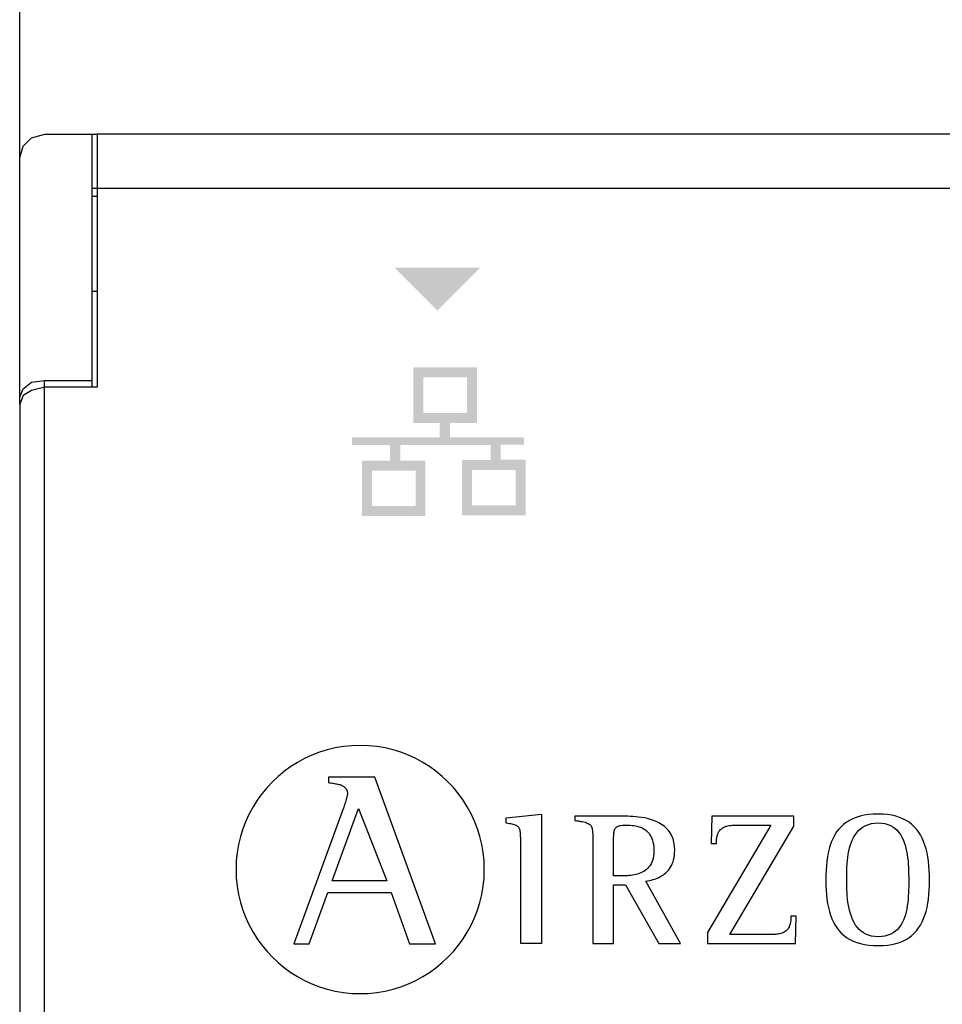
# Model space of a CAD drawing. Units: millimetres. Extents: x 14303 to 50279, y 2942 to 12698.
# Drawn here: x 42516 to 42735, y 9845 to 10078 of the extents above; entities that cross this region are included whole.
import ezdxf

# ---------------------------------------------------------------- set-up
doc = ezdxf.new("R2010")
doc.units = ezdxf.units.MM
doc.layers.add('PDF_Geometría', color=7, linetype='Continuous')

msp = doc.modelspace()

# ---------------------------------------------------------------- hatches: boundary and pattern name
at = {"transparency": 33554559}
msp.add_hatch(color=256, dxfattribs=at).paths.add_polyline_path([(42615.34, 10008.82), (42605.07, 10019.09), (42625.33, 10019.09), (42615.06, 10008.82)])
h = msp.add_hatch(color=256, dxfattribs=at)
h.paths.add_polyline_path([(42633.71, 9971.32), (42623.38, 9971.32), (42623.38, 9962.92), (42633.71, 9962.92)], flags=16)
h.paths.add_polyline_path([(42610.05, 9971.16), (42599.73, 9971.16), (42599.73, 9962.75), (42610.05, 9962.75)], flags=16)
h.paths.add_polyline_path([(42622.24, 9993.17), (42611.9, 9993.17), (42611.9, 9984.75), (42622.24, 9984.75)], flags=16)
edge = h.paths.add_edge_path(flags=17)
edge.add_arc((42624.59, 9995.53), 0.0205, 25.5182, 27.6119)
edge.add_line((42624.6, 9995.54), (42624.6, 9995.54))
h.paths.add_polyline_path([(42624.6, 9995.54), (42624.6, 9982.67), (42624.6, 9982.38), (42618.16, 9982.38), (42618.16, 9978.99), (42635.65, 9978.99), (42635.65, 9977.23), (42630.2, 9977.23), (42630.2, 9973.69), (42636.05, 9973.69), (42636.05, 9960.57), (42621.01, 9960.57), (42621.01, 9973.68), (42627.78, 9973.68), (42627.78, 9977.21), (42606.44, 9977.21), (42606.44, 9973.52), (42612.39, 9973.52), (42612.39, 9960.41), (42597.38, 9960.41), (42597.38, 9973.51), (42604.03, 9973.51), (42604.03, 9977.22), (42595.05, 9977.22), (42595.05, 9978.98), (42615.76, 9978.98), (42615.76, 9982.37), (42609.53, 9982.37), (42609.53, 9995.54)])

# ---------------------------------------------------------------- linework, layer by layer
for p, q in [((42589.17, 9905.14), (42587.34, 9904.57)), ((42591.06, 9905.59), (42589.17, 9905.14)), ((42592.98, 9905.92), (42591.06, 9905.59)), ((42594.95, 9906.12), (42592.98, 9905.92)), ((42596.95, 9906.19), (42594.95, 9906.12)), ((42598.96, 9906.12), (42596.95, 9906.19)), ((42600.93, 9905.92), (42598.96, 9906.12)), ((42602.86, 9905.59), (42600.93, 9905.92)), ((42604.75, 9905.14), (42602.86, 9905.59)), ((42606.58, 9904.57), (42604.75, 9905.14)), ((42583.83, 9903.08), (42582.17, 9902.18)), ((42585.55, 9903.88), (42583.83, 9903.08)), ((42587.34, 9904.57), (42585.55, 9903.88)), ((42608.37, 9903.88), (42606.58, 9904.57)), ((42610.09, 9903.08), (42608.37, 9903.88)), ((42611.76, 9902.18), (42610.09, 9903.08)), ((42579.04, 9900.07), (42577.59, 9898.87)), ((42580.57, 9901.17), (42579.04, 9900.07)), ((42582.17, 9902.18), (42580.57, 9901.17)), ((42613.35, 9901.17), (42611.76, 9902.18)), ((42614.88, 9900.07), (42613.35, 9901.17)), ((42616.33, 9898.87), (42614.88, 9900.07)), ((42577.59, 9898.87), (42576.22, 9897.59)), ((42589.43, 9898.68), (42589.43, 9897.39)), ((42600.44, 9898.68), (42589.43, 9898.68)), ((42614.74, 9859.26), (42600.44, 9898.68)), ((42617.7, 9897.59), (42616.33, 9898.87)), ((42574.93, 9896.22), (42573.74, 9894.77)), ((42576.22, 9897.59), (42574.93, 9896.22)), ((42589.43, 9897.39), (42589.72, 9897.35)), ((42589.72, 9897.35), (42590.01, 9897.31)), ((42590.01, 9897.31), (42590.3, 9897.27)), ((42590.3, 9897.27), (42590.58, 9897.23)), ((42590.58, 9897.23), (42590.86, 9897.19)), ((42590.86, 9897.19), (42591.13, 9897.14)), ((42591.13, 9897.14), (42591.39, 9897.09)), ((42591.39, 9897.09), (42591.64, 9897.04)), ((42591.64, 9897.04), (42591.89, 9896.98)), ((42591.89, 9896.98), (42592.13, 9896.92)), ((42592.13, 9896.92), (42592.35, 9896.84)), ((42592.35, 9896.84), (42592.57, 9896.76)), ((42592.57, 9896.76), (42592.77, 9896.67)), ((42592.77, 9896.67), (42592.96, 9896.56)), ((42592.96, 9896.56), (42593.13, 9896.45)), ((42593.13, 9896.45), (42593.29, 9896.31)), ((42593.29, 9896.31), (42593.44, 9896.17)), ((42593.44, 9896.17), (42593.57, 9896.01)), ((42593.57, 9896.01), (42593.68, 9895.83)), ((42593.68, 9895.83), (42593.77, 9895.63)), ((42593.77, 9895.63), (42593.85, 9895.41)), ((42593.85, 9895.41), (42593.9, 9895.18)), ((42618.99, 9896.22), (42617.7, 9897.59)), ((42620.18, 9894.77), (42618.99, 9896.22)), ((42572.63, 9893.24), (42571.62, 9891.65)), ((42573.74, 9894.77), (42572.63, 9893.24)), ((42593.53, 9892.96), (42593.47, 9892.78)), ((42593.58, 9893.13), (42593.53, 9892.96)), ((42593.63, 9893.3), (42593.58, 9893.13)), ((42593.68, 9893.47), (42593.63, 9893.3)), ((42593.72, 9893.63), (42593.68, 9893.47)), ((42593.76, 9893.78), (42593.72, 9893.63)), ((42593.8, 9893.93), (42593.76, 9893.78)), ((42593.84, 9894.06), (42593.8, 9893.93)), ((42593.87, 9894.19), (42593.84, 9894.06)), ((42593.89, 9894.31), (42593.87, 9894.19)), ((42593.91, 9894.41), (42593.89, 9894.31)), ((42593.9, 9895.18), (42593.93, 9894.92)), ((42593.93, 9894.5), (42593.91, 9894.41)), ((42593.93, 9894.92), (42593.94, 9894.64)), ((42593.94, 9894.58), (42593.93, 9894.5)), ((42593.94, 9894.64), (42593.94, 9894.58)), ((42621.29, 9893.24), (42620.18, 9894.77)), ((42622.29, 9891.65), (42621.29, 9893.24)), ((42571.62, 9891.65), (42570.72, 9889.99)), ((42592.95, 9891.18), (42581.29, 9859.26)), ((42590.31, 9874.2), (42596.58, 9891.3)), ((42592.99, 9891.31), (42592.95, 9891.18)), ((42593.04, 9891.45), (42592.99, 9891.31)), ((42593.09, 9891.6), (42593.04, 9891.45)), ((42593.14, 9891.75), (42593.09, 9891.6)), ((42593.2, 9891.92), (42593.14, 9891.75)), ((42593.25, 9892.08), (42593.2, 9891.92)), ((42593.31, 9892.25), (42593.25, 9892.08)), ((42593.36, 9892.43), (42593.31, 9892.25)), ((42593.42, 9892.6), (42593.36, 9892.43)), ((42593.47, 9892.78), (42593.42, 9892.6)), ((42596.58, 9891.3), (42603.26, 9874.2)), ((42623.2, 9889.99), (42622.29, 9891.65)), ((42570.72, 9889.99), (42569.92, 9888.26)), ((42624, 9888.26), (42623.2, 9889.99)), ((42631.47, 9889.03), (42639.83, 9889.95)), ((42631.47, 9887.79), (42631.47, 9889.03)), ((42639.83, 9889.95), (42639.83, 9859.36)), ((42647.87, 9889.46), (42647.71, 9889.46)), ((42647.71, 9889.46), (42647.71, 9888.47)), ((42647.87, 9889.46), (42647.71, 9889.46)), ((42647.71, 9888.47), (42648.21, 9888.39)), ((42648.11, 9889.46), (42647.87, 9889.46)), ((42648.11, 9889.46), (42647.87, 9889.46)), ((42648.42, 9889.46), (42648.11, 9889.46)), ((42648.42, 9889.46), (42648.11, 9889.46)), ((42648.21, 9888.39), (42648.67, 9888.32)), ((42648.79, 9889.46), (42648.42, 9889.46)), ((42648.79, 9889.46), (42648.42, 9889.46)), ((42648.67, 9888.32), (42649.09, 9888.24)), ((42649.22, 9889.46), (42648.79, 9889.46)), ((42649.22, 9889.46), (42648.79, 9889.46)), ((42649.69, 9889.46), (42649.22, 9889.46)), ((42649.69, 9889.46), (42649.22, 9889.46)), ((42650.21, 9889.46), (42649.69, 9889.46)), ((42650.21, 9889.46), (42649.69, 9889.46)), ((42650.76, 9889.46), (42650.21, 9889.46)), ((42650.76, 9889.46), (42650.21, 9889.46)), ((42651.34, 9889.46), (42650.76, 9889.46)), ((42651.34, 9889.46), (42650.76, 9889.46)), ((42651.94, 9889.46), (42651.34, 9889.46)), ((42651.94, 9889.46), (42651.34, 9889.46)), ((42652.55, 9889.46), (42651.94, 9889.46)), ((42652.55, 9889.46), (42651.94, 9889.46)), ((42653.17, 9889.46), (42652.55, 9889.46)), ((42653.17, 9889.46), (42652.55, 9889.46)), ((42653.79, 9889.46), (42653.17, 9889.46)), ((42653.79, 9889.46), (42653.17, 9889.46)), ((42654.41, 9889.46), (42653.79, 9889.46)), ((42654.41, 9889.46), (42653.79, 9889.46)), ((42655.01, 9889.46), (42654.41, 9889.46)), ((42655.01, 9889.46), (42654.41, 9889.46)), ((42655.59, 9889.46), (42655.01, 9889.46)), ((42655.59, 9889.46), (42655.01, 9889.46)), ((42656.15, 9889.46), (42655.59, 9889.46)), ((42656.15, 9889.46), (42655.59, 9889.46)), ((42656.67, 9889.46), (42656.15, 9889.46)), ((42656.67, 9889.46), (42656.15, 9889.46)), ((42657.15, 9889.46), (42656.67, 9889.46)), ((42657.15, 9889.46), (42656.67, 9889.46)), ((42657.58, 9889.46), (42657.15, 9889.46)), ((42657.58, 9889.46), (42657.15, 9889.46)), ((42657.96, 9889.46), (42657.58, 9889.46)), ((42657.96, 9889.46), (42657.58, 9889.46)), ((42658.28, 9889.46), (42657.96, 9889.46)), ((42658.28, 9889.46), (42657.96, 9889.46)), ((42658.54, 9889.46), (42658.28, 9889.46)), ((42658.54, 9889.46), (42658.28, 9889.46)), ((42658.71, 9889.46), (42658.54, 9889.46)), ((42658.71, 9889.46), (42658.54, 9889.46)), ((42659.16, 9889.46), (42658.71, 9889.46)), ((42659.16, 9889.46), (42658.71, 9889.46)), ((42659.67, 9889.45), (42659.16, 9889.46)), ((42659.67, 9889.45), (42659.16, 9889.46)), ((42660.22, 9889.44), (42659.67, 9889.45)), ((42660.22, 9889.44), (42659.67, 9889.45)), ((42660.81, 9889.42), (42660.22, 9889.44)), ((42660.81, 9889.42), (42660.22, 9889.44)), ((42661.44, 9889.38), (42660.81, 9889.42)), ((42661.44, 9889.38), (42660.81, 9889.42)), ((42662.1, 9889.33), (42661.44, 9889.38)), ((42662.1, 9889.33), (42661.44, 9889.38)), ((42662.78, 9889.26), (42662.1, 9889.33)), ((42662.78, 9889.26), (42662.1, 9889.33)), ((42663.47, 9889.16), (42662.78, 9889.26)), ((42663.47, 9889.16), (42662.78, 9889.26)), ((42664.18, 9889.03), (42663.47, 9889.16)), ((42664.18, 9889.03), (42663.47, 9889.16)), ((42664.88, 9888.88), (42664.18, 9889.03)), ((42664.88, 9888.88), (42664.18, 9889.03)), ((42665.58, 9888.69), (42664.88, 9888.88)), ((42665.58, 9888.69), (42664.88, 9888.88)), ((42666.28, 9888.46), (42665.58, 9888.69)), ((42666.28, 9888.46), (42665.58, 9888.69)), ((42666.95, 9888.18), (42666.28, 9888.46)), ((42666.95, 9888.18), (42666.28, 9888.46)), ((42680.11, 9889.46), (42679.93, 9882.97)), ((42699.52, 9889.46), (42680.11, 9889.46)), ((42699.52, 9887.09), (42699.52, 9889.46)), ((42712.64, 9888.47), (42711.92, 9888.03)), ((42713.42, 9888.86), (42712.64, 9888.47)), ((42714.26, 9889.18), (42713.42, 9888.86)), ((42715.16, 9889.46), (42714.26, 9889.18)), ((42716.13, 9889.67), (42715.16, 9889.46)), ((42717.16, 9889.82), (42716.13, 9889.67)), ((42718.27, 9889.92), (42717.16, 9889.82)), ((42719.45, 9889.95), (42718.27, 9889.92)), ((42720.57, 9889.92), (42719.45, 9889.95)), ((42721.64, 9889.82), (42720.57, 9889.92)), ((42722.64, 9889.67), (42721.64, 9889.82)), ((42723.57, 9889.46), (42722.64, 9889.67)), ((42724.45, 9889.18), (42723.57, 9889.46)), ((42725.26, 9888.86), (42724.45, 9889.18)), ((42726.02, 9888.47), (42725.26, 9888.86)), ((42726.72, 9888.03), (42726.02, 9888.47)), ((42569.23, 9886.48), (42568.65, 9884.65)), ((42569.92, 9888.26), (42569.23, 9886.48)), ((42624.69, 9886.48), (42624, 9888.26)), ((42625.26, 9884.65), (42624.69, 9886.48)), ((42631.87, 9887.74), (42631.47, 9887.79)), ((42632.24, 9887.68), (42631.87, 9887.74)), ((42632.58, 9887.62), (42632.24, 9887.68)), ((42632.88, 9887.55), (42632.58, 9887.62)), ((42633.16, 9887.49), (42632.88, 9887.55)), ((42633.41, 9887.41), (42633.16, 9887.49)), ((42633.64, 9887.33), (42633.41, 9887.41)), ((42633.84, 9887.25), (42633.64, 9887.33)), ((42634.02, 9887.15), (42633.84, 9887.25)), ((42634.18, 9887.04), (42634.02, 9887.15)), ((42634.32, 9886.92), (42634.18, 9887.04)), ((42634.44, 9886.78), (42634.32, 9886.92)), ((42634.54, 9886.63), (42634.44, 9886.78)), ((42634.63, 9886.46), (42634.54, 9886.63)), ((42634.7, 9886.28), (42634.63, 9886.46)), ((42634.76, 9886.07), (42634.7, 9886.28)), ((42634.81, 9885.85), (42634.76, 9886.07)), ((42649.09, 9888.24), (42649.47, 9888.17)), ((42649.47, 9888.17), (42649.82, 9888.09)), ((42649.82, 9888.09), (42650.13, 9888.02)), ((42650.13, 9888.02), (42650.41, 9887.93)), ((42650.41, 9887.93), (42650.66, 9887.84)), ((42650.66, 9887.84), (42650.88, 9887.73)), ((42650.88, 9887.73), (42651.08, 9887.61)), ((42651.08, 9887.61), (42651.25, 9887.48)), ((42651.25, 9887.48), (42651.4, 9887.33)), ((42651.4, 9887.33), (42651.52, 9887.16)), ((42651.52, 9887.16), (42651.63, 9886.97)), ((42651.63, 9886.97), (42651.71, 9886.76)), ((42651.71, 9886.76), (42651.78, 9886.52)), ((42651.78, 9886.52), (42651.84, 9886.25)), ((42651.84, 9886.25), (42651.88, 9885.94)), ((42656.99, 9885.8), (42657.04, 9886.02)), ((42657.04, 9886.02), (42657.1, 9886.21)), ((42657.1, 9886.21), (42657.17, 9886.39)), ((42657.17, 9886.39), (42657.25, 9886.55)), ((42657.25, 9886.55), (42657.36, 9886.69)), ((42657.36, 9886.69), (42657.47, 9886.82)), ((42657.47, 9886.82), (42657.61, 9886.93)), ((42657.61, 9886.93), (42657.77, 9887.03)), ((42657.77, 9887.03), (42657.94, 9887.11)), ((42657.94, 9887.11), (42658.14, 9887.18)), ((42658.14, 9887.18), (42658.37, 9887.24)), ((42658.37, 9887.24), (42658.61, 9887.28)), ((42658.61, 9887.28), (42658.89, 9887.31)), ((42658.89, 9887.31), (42659.19, 9887.34)), ((42659.19, 9887.34), (42659.52, 9887.35)), ((42659.52, 9887.35), (42659.88, 9887.36)), ((42659.88, 9887.36), (42660.34, 9887.35)), ((42660.34, 9887.35), (42660.79, 9887.33)), ((42660.79, 9887.33), (42661.23, 9887.29)), ((42661.23, 9887.29), (42661.66, 9887.23)), ((42661.66, 9887.23), (42662.08, 9887.16)), ((42662.08, 9887.16), (42662.48, 9887.07)), ((42662.48, 9887.07), (42662.87, 9886.96)), ((42662.87, 9886.96), (42663.24, 9886.83)), ((42663.24, 9886.83), (42663.59, 9886.68)), ((42663.59, 9886.68), (42663.93, 9886.5)), ((42663.93, 9886.5), (42664.25, 9886.3)), ((42664.25, 9886.3), (42664.55, 9886.08)), ((42664.55, 9886.08), (42664.83, 9885.83)), ((42667.6, 9887.87), (42666.95, 9888.18)), ((42667.6, 9887.87), (42666.95, 9888.18)), ((42668.22, 9887.5), (42667.6, 9887.87)), ((42668.22, 9887.5), (42667.6, 9887.87)), ((42668.8, 9887.08), (42668.22, 9887.5)), ((42668.8, 9887.08), (42668.22, 9887.5)), ((42669.34, 9886.61), (42668.8, 9887.08)), ((42669.34, 9886.61), (42668.8, 9887.08)), ((42669.82, 9886.08), (42669.34, 9886.61)), ((42669.82, 9886.08), (42669.34, 9886.61)), ((42670.25, 9885.49), (42669.82, 9886.08)), ((42670.25, 9885.49), (42669.82, 9886.08)), ((42694.02, 9887.36), (42679.04, 9861.95)), ((42681.79, 9885.8), (42681.96, 9886.06)), ((42681.96, 9886.06), (42682.15, 9886.29)), ((42682.15, 9886.29), (42682.36, 9886.49)), ((42682.36, 9886.49), (42682.58, 9886.66)), ((42682.58, 9886.66), (42682.82, 9886.81)), ((42682.82, 9886.81), (42683.07, 9886.93)), ((42683.07, 9886.93), (42683.34, 9887.04)), ((42683.34, 9887.04), (42683.62, 9887.12)), ((42683.62, 9887.12), (42683.9, 9887.19)), ((42683.9, 9887.19), (42684.2, 9887.25)), ((42684.2, 9887.25), (42684.51, 9887.29)), ((42684.36, 9861.46), (42699.52, 9887.09)), ((42684.51, 9887.29), (42684.82, 9887.32)), ((42684.82, 9887.32), (42685.14, 9887.33)), ((42685.14, 9887.33), (42685.47, 9887.35)), ((42685.47, 9887.35), (42685.8, 9887.35)), ((42685.8, 9887.35), (42686.13, 9887.35)), ((42686.13, 9887.35), (42686.46, 9887.36)), ((42686.46, 9887.36), (42686.59, 9887.36)), ((42686.59, 9887.36), (42686.76, 9887.36)), ((42686.76, 9887.36), (42686.98, 9887.36)), ((42686.98, 9887.36), (42687.24, 9887.36)), ((42687.24, 9887.36), (42687.54, 9887.36)), ((42687.54, 9887.36), (42687.87, 9887.36)), ((42687.87, 9887.36), (42688.23, 9887.36)), ((42688.23, 9887.36), (42688.61, 9887.36)), ((42688.61, 9887.36), (42689.01, 9887.36)), ((42689.01, 9887.36), (42689.42, 9887.36)), ((42689.42, 9887.36), (42689.84, 9887.36)), ((42689.84, 9887.36), (42690.27, 9887.36)), ((42690.27, 9887.36), (42690.7, 9887.36)), ((42690.7, 9887.36), (42691.12, 9887.36)), ((42691.12, 9887.36), (42691.53, 9887.36)), ((42691.53, 9887.36), (42691.93, 9887.36)), ((42691.93, 9887.36), (42692.31, 9887.36)), ((42692.31, 9887.36), (42692.66, 9887.36)), ((42692.66, 9887.36), (42692.99, 9887.36)), ((42692.99, 9887.36), (42693.28, 9887.36)), ((42693.28, 9887.36), (42693.53, 9887.36)), ((42693.53, 9887.36), (42693.74, 9887.36)), ((42693.74, 9887.36), (42693.91, 9887.36)), ((42693.91, 9887.36), (42694.02, 9887.36)), ((42710.11, 9886.38), (42709.61, 9885.73)), ((42710.66, 9886.98), (42710.11, 9886.38)), ((42711.26, 9887.53), (42710.66, 9886.98)), ((42711.92, 9888.03), (42711.26, 9887.53)), ((42714.43, 9885.68), (42714.87, 9886.15)), ((42714.87, 9886.15), (42715.35, 9886.58)), ((42715.35, 9886.58), (42715.89, 9886.95)), ((42715.89, 9886.95), (42716.49, 9887.26)), ((42716.49, 9887.26), (42717.13, 9887.51)), ((42717.13, 9887.51), (42717.84, 9887.7)), ((42717.84, 9887.7), (42718.61, 9887.81)), ((42718.61, 9887.81), (42719.45, 9887.85)), ((42719.45, 9887.85), (42720.26, 9887.81)), ((42720.26, 9887.81), (42721.02, 9887.69)), ((42721.02, 9887.69), (42721.71, 9887.5)), ((42721.71, 9887.5), (42722.34, 9887.25)), ((42722.34, 9887.25), (42722.92, 9886.93)), ((42722.92, 9886.93), (42723.44, 9886.55)), ((42723.44, 9886.55), (42723.91, 9886.12)), ((42723.91, 9886.12), (42724.33, 9885.64)), ((42727.37, 9887.53), (42726.72, 9888.03)), ((42727.96, 9886.98), (42727.37, 9887.53)), ((42728.5, 9886.38), (42727.96, 9886.98)), ((42728.99, 9885.73), (42728.5, 9886.38)), ((42568.65, 9884.65), (42568.2, 9882.76)), ((42625.71, 9882.76), (42625.26, 9884.65)), ((42634.84, 9885.6), (42634.81, 9885.85)), ((42634.87, 9885.32), (42634.84, 9885.6)), ((42634.89, 9885.03), (42634.87, 9885.32)), ((42634.9, 9884.7), (42634.89, 9885.03)), ((42634.91, 9884.35), (42634.9, 9884.7)), ((42634.91, 9883.97), (42634.91, 9884.35)), ((42634.91, 9883.55), (42634.91, 9883.97)), ((42651.88, 9885.94), (42651.91, 9885.61)), ((42651.91, 9885.61), (42651.93, 9885.24)), ((42651.93, 9885.24), (42651.95, 9884.84)), ((42651.95, 9884.84), (42651.96, 9884.39)), ((42651.96, 9884.39), (42651.96, 9883.91)), ((42651.96, 9883.91), (42651.96, 9883.37)), ((42656.88, 9884.43), (42656.89, 9884.75)), ((42656.88, 9884.09), (42656.88, 9884.43)), ((42656.88, 9883.72), (42656.88, 9884.09)), ((42656.88, 9883.33), (42656.88, 9883.72)), ((42656.89, 9884.75), (42656.91, 9885.04)), ((42656.91, 9885.04), (42656.93, 9885.32)), ((42656.93, 9885.32), (42656.95, 9885.57)), ((42656.95, 9885.57), (42656.99, 9885.8)), ((42664.83, 9885.83), (42665.09, 9885.56)), ((42665.09, 9885.56), (42665.33, 9885.26)), ((42665.33, 9885.26), (42665.55, 9884.93)), ((42665.55, 9884.93), (42665.74, 9884.57)), ((42665.74, 9884.57), (42665.91, 9884.19)), ((42665.91, 9884.19), (42666.06, 9883.77)), ((42666.06, 9883.77), (42666.18, 9883.32)), ((42670.62, 9884.82), (42670.25, 9885.49)), ((42670.62, 9884.82), (42670.25, 9885.49)), ((42670.92, 9884.09), (42670.62, 9884.82)), ((42670.92, 9884.09), (42670.62, 9884.82)), ((42671.14, 9883.29), (42670.92, 9884.09)), ((42671.14, 9883.29), (42670.92, 9884.09)), ((42681.2, 9883.5), (42681.24, 9883.98)), ((42681.24, 9883.98), (42681.3, 9884.42)), ((42681.3, 9884.42), (42681.39, 9884.82)), ((42681.39, 9884.82), (42681.5, 9885.18)), ((42681.5, 9885.18), (42681.63, 9885.51)), ((42681.63, 9885.51), (42681.79, 9885.8)), ((42708.77, 9884.27), (42708.42, 9883.47)), ((42709.17, 9885.03), (42708.77, 9884.27)), ((42709.61, 9885.73), (42709.17, 9885.03)), ((42713.11, 9883.34), (42713.38, 9883.98)), ((42713.38, 9883.98), (42713.69, 9884.58)), ((42713.69, 9884.58), (42714.04, 9885.15)), ((42714.04, 9885.15), (42714.43, 9885.68)), ((42724.33, 9885.64), (42724.71, 9885.1)), ((42724.71, 9885.1), (42725.05, 9884.53)), ((42725.05, 9884.53), (42725.34, 9883.92)), ((42725.34, 9883.92), (42725.59, 9883.27)), ((42729.44, 9885.03), (42728.99, 9885.73)), ((42729.83, 9884.27), (42729.44, 9885.03)), ((42730.18, 9883.47), (42729.83, 9884.27)), ((42568.2, 9882.76), (42567.87, 9880.84)), ((42626.04, 9880.84), (42625.71, 9882.76)), ((42634.91, 9883.19), (42634.91, 9883.55)), ((42634.91, 9882.67), (42634.91, 9883.19)), ((42634.91, 9881.99), (42634.91, 9882.67)), ((42634.91, 9881.17), (42634.91, 9881.99)), ((42651.96, 9883.37), (42651.96, 9882.99)), ((42651.96, 9882.99), (42651.96, 9882.44)), ((42651.96, 9882.44), (42651.96, 9881.74)), ((42651.96, 9881.74), (42651.96, 9880.91)), ((42656.88, 9875.37), (42656.88, 9883.33)), ((42666.18, 9883.32), (42666.28, 9882.84)), ((42666.28, 9882.84), (42666.35, 9882.32)), ((42666.35, 9882.32), (42666.39, 9881.77)), ((42666.39, 9881.77), (42666.4, 9881.18)), ((42671.28, 9882.41), (42671.14, 9883.29)), ((42671.28, 9882.41), (42671.14, 9883.29)), ((42671.32, 9881.45), (42671.28, 9882.41)), ((42671.32, 9881.45), (42671.28, 9882.41)), ((42671.31, 9880.83), (42671.32, 9881.45)), ((42671.31, 9880.83), (42671.32, 9881.45)), ((42679.93, 9882.97), (42681.19, 9882.97)), ((42681.19, 9882.97), (42681.2, 9883.5)), ((42707.85, 9881.74), (42707.63, 9880.8)), ((42708.11, 9882.63), (42707.85, 9881.74)), ((42708.42, 9883.47), (42708.11, 9882.63)), ((42712.51, 9881.24), (42712.68, 9881.96)), ((42712.68, 9881.96), (42712.88, 9882.66)), ((42712.88, 9882.66), (42713.11, 9883.34)), ((42725.59, 9883.27), (42725.82, 9882.59)), ((42725.82, 9882.59), (42726, 9881.89)), ((42726, 9881.89), (42726.16, 9881.16)), ((42730.49, 9882.63), (42730.18, 9883.47)), ((42730.75, 9881.74), (42730.49, 9882.63)), ((42730.98, 9880.8), (42730.75, 9881.74)), ((42567.87, 9880.84), (42567.67, 9878.87)), ((42626.24, 9878.87), (42626.04, 9880.84)), ((42634.91, 9880.24), (42634.91, 9881.17)), ((42634.91, 9879.19), (42634.91, 9880.24)), ((42634.91, 9878.06), (42634.91, 9879.19)), ((42651.96, 9880.91), (42651.96, 9879.96)), ((42651.96, 9879.96), (42651.96, 9878.91)), ((42666.09, 9879.01), (42665.92, 9878.57)), ((42666.22, 9879.5), (42666.09, 9879.01)), ((42666.32, 9880.02), (42666.22, 9879.5)), ((42666.38, 9880.58), (42666.32, 9880.02)), ((42666.4, 9881.18), (42666.38, 9880.58)), ((42670.92, 9878.69), (42671.06, 9879.18)), ((42670.92, 9878.69), (42671.06, 9879.18)), ((42671.06, 9879.18), (42671.17, 9879.7)), ((42671.06, 9879.18), (42671.17, 9879.7)), ((42671.17, 9879.7), (42671.26, 9880.25)), ((42671.17, 9879.7), (42671.26, 9880.25)), ((42671.26, 9880.25), (42671.31, 9880.83)), ((42671.26, 9880.25), (42671.31, 9880.83)), ((42707.45, 9879.82), (42707.3, 9878.79)), ((42707.63, 9880.8), (42707.45, 9879.82)), ((42712.17, 9878.96), (42712.26, 9879.73)), ((42712.26, 9879.73), (42712.37, 9880.49)), ((42712.37, 9880.49), (42712.51, 9881.24)), ((42726.16, 9881.16), (42726.29, 9880.41)), ((42726.29, 9880.41), (42726.39, 9879.65)), ((42726.39, 9879.65), (42726.48, 9878.89)), ((42731.16, 9879.82), (42730.98, 9880.8)), ((42731.31, 9878.79), (42731.16, 9879.82)), ((42567.67, 9878.87), (42567.6, 9876.87)), ((42567.6, 9876.87), (42567.67, 9874.86)), ((42626.31, 9876.87), (42626.24, 9878.87)), ((42626.24, 9874.86), (42626.31, 9876.87)), ((42634.91, 9876.85), (42634.91, 9878.06)), ((42634.91, 9875.58), (42634.91, 9876.85)), ((42651.96, 9878.91), (42651.96, 9877.77)), ((42651.96, 9877.77), (42651.96, 9876.56)), ((42664.66, 9876.87), (42664.34, 9876.62)), ((42664.96, 9877.14), (42664.66, 9876.87)), ((42665.24, 9877.45), (42664.96, 9877.14)), ((42665.5, 9877.79), (42665.24, 9877.45)), ((42665.72, 9878.16), (42665.5, 9877.79)), ((42665.92, 9878.57), (42665.72, 9878.16)), ((42669.53, 9876.36), (42669.82, 9876.68)), ((42669.53, 9876.36), (42669.82, 9876.68)), ((42669.82, 9876.68), (42670.09, 9877.03)), ((42669.82, 9876.68), (42670.09, 9877.03)), ((42670.09, 9877.03), (42670.33, 9877.4)), ((42670.09, 9877.03), (42670.33, 9877.4)), ((42670.33, 9877.4), (42670.56, 9877.8)), ((42670.33, 9877.4), (42670.56, 9877.8)), ((42670.56, 9877.8), (42670.75, 9878.23)), ((42670.56, 9877.8), (42670.75, 9878.23)), ((42670.75, 9878.23), (42670.92, 9878.69)), ((42670.75, 9878.23), (42670.92, 9878.69)), ((42707.19, 9877.73), (42707.12, 9876.62)), ((42707.3, 9878.79), (42707.19, 9877.73)), ((42712.01, 9876.61), (42712.05, 9877.4)), ((42712.05, 9877.4), (42712.1, 9878.18)), ((42712.1, 9878.18), (42712.17, 9878.96)), ((42726.48, 9878.89), (42726.54, 9878.11)), ((42726.54, 9878.11), (42726.58, 9877.33)), ((42726.58, 9877.33), (42726.62, 9876.56)), ((42731.43, 9877.73), (42731.31, 9878.79)), ((42731.5, 9876.62), (42731.43, 9877.73)), ((42567.67, 9874.86), (42567.87, 9872.89)), ((42626.04, 9872.89), (42626.24, 9874.86)), ((42634.91, 9874.26), (42634.91, 9875.58)), ((42651.96, 9876.56), (42651.96, 9875.29)), ((42651.96, 9875.29), (42651.96, 9873.98)), ((42656.92, 9875.37), (42656.88, 9875.37)), ((42656.97, 9875.37), (42656.92, 9875.37)), ((42657.04, 9875.37), (42656.97, 9875.37)), ((42657.13, 9875.37), (42657.04, 9875.37)), ((42657.23, 9875.37), (42657.13, 9875.37)), ((42657.34, 9875.37), (42657.23, 9875.37)), ((42657.46, 9875.37), (42657.34, 9875.37)), ((42657.59, 9875.37), (42657.46, 9875.37)), ((42657.72, 9875.37), (42657.59, 9875.37)), ((42657.86, 9875.37), (42657.72, 9875.37)), ((42658, 9875.37), (42657.86, 9875.37)), ((42658.14, 9875.37), (42658, 9875.37)), ((42658.29, 9875.37), (42658.14, 9875.37)), ((42658.43, 9875.37), (42658.29, 9875.37)), ((42658.57, 9875.37), (42658.43, 9875.37)), ((42658.7, 9875.37), (42658.57, 9875.37)), ((42658.83, 9875.37), (42658.7, 9875.37)), ((42658.95, 9875.37), (42658.83, 9875.37)), ((42659.07, 9875.37), (42658.95, 9875.37)), ((42659.17, 9875.37), (42659.07, 9875.37)), ((42659.25, 9875.37), (42659.17, 9875.37)), ((42659.33, 9875.37), (42659.25, 9875.37)), ((42659.39, 9875.37), (42659.33, 9875.37)), ((42659.43, 9875.37), (42659.39, 9875.37)), ((42659.8, 9875.37), (42659.43, 9875.37)), ((42660.18, 9875.39), (42659.8, 9875.37)), ((42660.56, 9875.41), (42660.18, 9875.39)), ((42660.95, 9875.45), (42660.56, 9875.41)), ((42661.35, 9875.51), (42660.95, 9875.45)), ((42661.74, 9875.57), (42661.35, 9875.51)), ((42662.14, 9875.66), (42661.74, 9875.57)), ((42662.53, 9875.76), (42662.14, 9875.66)), ((42662.91, 9875.89), (42662.53, 9875.76)), ((42663.29, 9876.04), (42662.91, 9875.89)), ((42663.65, 9876.2), (42663.29, 9876.04)), ((42664.01, 9876.4), (42663.65, 9876.2)), ((42664.34, 9876.62), (42664.01, 9876.4)), ((42665.36, 9874.24), (42665.79, 9874.35)), ((42665.36, 9874.24), (42665.79, 9874.35)), ((42665.79, 9874.35), (42666.21, 9874.47)), ((42665.79, 9874.35), (42666.21, 9874.47)), ((42666.21, 9874.47), (42666.63, 9874.6)), ((42666.21, 9874.47), (42666.63, 9874.6)), ((42666.63, 9874.6), (42667.04, 9874.75)), ((42666.63, 9874.6), (42667.04, 9874.75)), ((42667.04, 9874.75), (42667.44, 9874.92)), ((42667.04, 9874.75), (42667.44, 9874.92)), ((42667.44, 9874.92), (42667.83, 9875.11)), ((42667.44, 9874.92), (42667.83, 9875.11)), ((42667.83, 9875.11), (42668.2, 9875.32)), ((42667.83, 9875.11), (42668.2, 9875.32)), ((42668.2, 9875.32), (42668.56, 9875.55)), ((42668.2, 9875.32), (42668.56, 9875.55)), ((42668.56, 9875.55), (42668.9, 9875.8)), ((42668.56, 9875.55), (42668.9, 9875.8)), ((42668.9, 9875.8), (42669.23, 9876.07)), ((42668.9, 9875.8), (42669.23, 9876.07)), ((42669.23, 9876.07), (42669.53, 9876.36)), ((42669.23, 9876.07), (42669.53, 9876.36)), ((42707.07, 9875.48), (42707.06, 9874.3)), ((42707.12, 9876.62), (42707.07, 9875.48)), ((42711.98, 9875.06), (42711.99, 9875.83)), ((42711.98, 9874.3), (42711.98, 9875.06)), ((42711.99, 9875.83), (42712.01, 9876.61)), ((42726.62, 9876.56), (42726.63, 9875.79)), ((42726.63, 9875.79), (42726.64, 9875.04)), ((42726.64, 9875.04), (42726.65, 9874.3)), ((42731.55, 9875.48), (42731.5, 9876.62)), ((42731.56, 9874.3), (42731.55, 9875.48)), ((42567.87, 9872.89), (42568.2, 9870.96)), ((42603.26, 9874.2), (42590.31, 9874.2)), ((42625.71, 9870.96), (42626.04, 9872.89)), ((42634.91, 9872.91), (42634.91, 9874.26)), ((42634.91, 9871.55), (42634.91, 9872.91)), ((42651.96, 9873.98), (42651.96, 9872.63)), ((42651.96, 9872.63), (42651.96, 9871.28)), ((42656.88, 9859.36), (42656.88, 9873.27)), ((42656.88, 9873.27), (42659.65, 9873.27)), ((42659.65, 9873.27), (42667.57, 9859.36)), ((42664.48, 9874.07), (42664.92, 9874.15)), ((42664.48, 9874.07), (42664.92, 9874.15)), ((42672.71, 9859.36), (42664.48, 9874.07)), ((42664.92, 9874.15), (42665.36, 9874.24)), ((42664.92, 9874.15), (42665.36, 9874.24)), ((42707.06, 9874.3), (42707.07, 9873.12)), ((42707.07, 9873.12), (42707.12, 9871.98)), ((42711.98, 9873.59), (42711.98, 9874.3)), ((42711.99, 9872.87), (42711.98, 9873.59)), ((42712.02, 9872.13), (42711.99, 9872.87)), ((42712.06, 9871.38), (42712.02, 9872.13)), ((42726.62, 9872.08), (42726.59, 9871.32)), ((42726.64, 9872.83), (42726.62, 9872.08)), ((42726.65, 9874.3), (42726.64, 9873.57)), ((42726.64, 9873.57), (42726.64, 9872.83)), ((42731.5, 9872), (42731.55, 9873.13)), ((42731.55, 9873.13), (42731.56, 9874.3)), ((42568.2, 9870.96), (42568.65, 9869.07)), ((42584.92, 9859.26), (42589.32, 9871.44)), ((42589.32, 9871.44), (42604.25, 9871.44)), ((42604.25, 9871.44), (42608.64, 9859.26)), ((42625.26, 9869.07), (42625.71, 9870.96)), ((42634.91, 9870.18), (42634.91, 9871.55)), ((42634.91, 9868.83), (42634.91, 9870.18)), ((42651.96, 9871.28), (42651.96, 9869.92)), ((42651.96, 9869.92), (42651.96, 9868.58)), ((42707.12, 9871.98), (42707.2, 9870.89)), ((42707.2, 9870.89), (42707.32, 9869.83)), ((42707.32, 9869.83), (42707.47, 9868.82)), ((42712.11, 9870.63), (42712.06, 9871.38)), ((42712.19, 9869.88), (42712.11, 9870.63)), ((42712.28, 9869.12), (42712.19, 9869.88)), ((42726.5, 9869.8), (42726.42, 9869.04)), ((42726.55, 9870.56), (42726.5, 9869.8)), ((42726.59, 9871.32), (42726.55, 9870.56)), ((42731.16, 9868.85), (42731.31, 9869.86)), ((42731.31, 9869.86), (42731.43, 9870.91)), ((42731.43, 9870.91), (42731.5, 9872)), ((42568.65, 9869.07), (42569.23, 9867.24)), ((42624.69, 9867.24), (42625.26, 9869.07)), ((42634.91, 9867.5), (42634.91, 9868.83)), ((42634.91, 9866.22), (42634.91, 9867.5)), ((42651.96, 9868.58), (42651.96, 9867.28)), ((42707.47, 9868.82), (42707.67, 9867.85)), ((42707.67, 9867.85), (42707.9, 9866.92)), ((42712.4, 9868.38), (42712.28, 9869.12)), ((42712.55, 9867.64), (42712.4, 9868.38)), ((42712.72, 9866.93), (42712.55, 9867.64)), ((42726.2, 9867.56), (42726.04, 9866.85)), ((42726.32, 9868.3), (42726.2, 9867.56)), ((42726.42, 9869.04), (42726.32, 9868.3)), ((42730.75, 9866.96), (42730.98, 9867.89)), ((42730.98, 9867.89), (42731.16, 9868.85)), ((42569.23, 9867.24), (42569.92, 9865.45)), ((42569.92, 9865.45), (42570.72, 9863.73)), ((42623.2, 9863.73), (42624, 9865.45)), ((42624, 9865.45), (42624.69, 9867.24)), ((42634.91, 9865), (42634.91, 9866.22)), ((42651.96, 9867.28), (42651.96, 9866.01)), ((42651.96, 9866.01), (42651.96, 9864.81)), ((42698.79, 9865.32), (42698.75, 9864.85)), ((42698.79, 9865.32), (42698.75, 9864.85)), ((42698.81, 9865.84), (42698.79, 9865.32)), ((42698.81, 9865.84), (42698.79, 9865.32)), ((42700.06, 9865.84), (42698.81, 9865.84)), ((42699.88, 9859.36), (42700.06, 9865.84)), ((42707.9, 9866.92), (42708.17, 9866.04)), ((42708.17, 9866.04), (42708.49, 9865.21)), ((42708.49, 9865.21), (42708.85, 9864.42)), ((42712.93, 9866.23), (42712.72, 9866.93)), ((42713.16, 9865.55), (42712.93, 9866.23)), ((42713.44, 9864.91), (42713.16, 9865.55)), ((42725.64, 9865.49), (42725.39, 9864.85)), ((42725.86, 9866.15), (42725.64, 9865.49)), ((42726.04, 9866.85), (42725.86, 9866.15)), ((42729.83, 9864.46), (42730.18, 9865.25)), ((42730.18, 9865.25), (42730.49, 9866.08)), ((42730.49, 9866.08), (42730.75, 9866.96)), ((42570.72, 9863.73), (42571.62, 9862.07)), ((42622.29, 9862.07), (42623.2, 9863.73)), ((42634.91, 9863.85), (42634.91, 9865)), ((42634.91, 9862.8), (42634.91, 9863.85)), ((42634.91, 9861.84), (42634.91, 9862.8)), ((42651.96, 9864.81), (42651.96, 9863.69)), ((42651.96, 9863.69), (42651.96, 9862.65)), ((42698.03, 9862.78), (42697.84, 9862.55)), ((42698.03, 9862.78), (42697.84, 9862.55)), ((42698.21, 9863.04), (42698.03, 9862.78)), ((42698.21, 9863.04), (42698.03, 9862.78)), ((42698.36, 9863.33), (42698.21, 9863.04)), ((42698.36, 9863.33), (42698.21, 9863.04)), ((42698.49, 9863.65), (42698.36, 9863.33)), ((42698.49, 9863.65), (42698.36, 9863.33)), ((42698.6, 9864.01), (42698.49, 9863.65)), ((42698.6, 9864.01), (42698.49, 9863.65)), ((42698.69, 9864.41), (42698.6, 9864.01)), ((42698.69, 9864.41), (42698.6, 9864.01)), ((42698.75, 9864.85), (42698.69, 9864.41)), ((42698.75, 9864.85), (42698.69, 9864.41)), ((42708.85, 9864.42), (42709.26, 9863.68)), ((42709.26, 9863.68), (42709.71, 9862.99)), ((42709.71, 9862.99), (42710.22, 9862.35)), ((42713.75, 9864.3), (42713.44, 9864.91)), ((42714.1, 9863.72), (42713.75, 9864.3)), ((42714.49, 9863.19), (42714.1, 9863.72)), ((42714.93, 9862.71), (42714.49, 9863.19)), ((42715.41, 9862.27), (42714.93, 9862.71)), ((42724.39, 9863.15), (42723.97, 9862.67)), ((42724.77, 9863.68), (42724.39, 9863.15)), ((42725.1, 9864.24), (42724.77, 9863.68)), ((42725.39, 9864.85), (42725.1, 9864.24)), ((42728.5, 9862.38), (42728.99, 9863.03)), ((42728.99, 9863.03), (42729.44, 9863.72)), ((42729.44, 9863.72), (42729.83, 9864.46)), ((42571.62, 9862.07), (42572.63, 9860.47)), ((42572.63, 9860.47), (42573.74, 9858.94)), ((42620.18, 9858.94), (42621.29, 9860.47)), ((42621.29, 9860.47), (42622.29, 9862.07)), ((42634.91, 9861.01), (42634.91, 9861.84)), ((42634.91, 9860.3), (42634.91, 9861.01)), ((42651.96, 9862.65), (42651.96, 9861.72)), ((42651.96, 9861.72), (42651.96, 9860.91)), ((42651.96, 9860.91), (42651.96, 9860.24)), ((42679.04, 9861.95), (42679.04, 9859.36)), ((42684.5, 9861.46), (42684.36, 9861.46)), ((42684.5, 9861.46), (42684.36, 9861.46)), ((42684.7, 9861.46), (42684.5, 9861.46)), ((42684.7, 9861.46), (42684.5, 9861.46)), ((42684.95, 9861.46), (42684.7, 9861.46)), ((42684.95, 9861.46), (42684.7, 9861.46)), ((42685.26, 9861.46), (42684.95, 9861.46)), ((42685.26, 9861.46), (42684.95, 9861.46)), ((42685.62, 9861.46), (42685.26, 9861.46)), ((42685.62, 9861.46), (42685.26, 9861.46)), ((42686.01, 9861.46), (42685.62, 9861.46)), ((42686.01, 9861.46), (42685.62, 9861.46)), ((42686.44, 9861.46), (42686.01, 9861.46)), ((42686.44, 9861.46), (42686.01, 9861.46)), ((42686.9, 9861.46), (42686.44, 9861.46)), ((42686.9, 9861.46), (42686.44, 9861.46)), ((42687.38, 9861.46), (42686.9, 9861.46)), ((42687.38, 9861.46), (42686.9, 9861.46)), ((42687.88, 9861.46), (42687.38, 9861.46)), ((42687.88, 9861.46), (42687.38, 9861.46)), ((42688.39, 9861.46), (42687.88, 9861.46)), ((42688.39, 9861.46), (42687.88, 9861.46)), ((42688.91, 9861.46), (42688.39, 9861.46)), ((42688.91, 9861.46), (42688.39, 9861.46)), ((42689.43, 9861.46), (42688.91, 9861.46)), ((42689.43, 9861.46), (42688.91, 9861.46)), ((42689.94, 9861.46), (42689.43, 9861.46)), ((42689.94, 9861.46), (42689.43, 9861.46)), ((42690.44, 9861.46), (42689.94, 9861.46)), ((42690.44, 9861.46), (42689.94, 9861.46)), ((42690.93, 9861.46), (42690.44, 9861.46)), ((42690.93, 9861.46), (42690.44, 9861.46)), ((42691.39, 9861.46), (42690.93, 9861.46)), ((42691.39, 9861.46), (42690.93, 9861.46)), ((42691.83, 9861.46), (42691.39, 9861.46)), ((42691.83, 9861.46), (42691.39, 9861.46)), ((42692.23, 9861.46), (42691.83, 9861.46)), ((42692.23, 9861.46), (42691.83, 9861.46)), ((42692.59, 9861.46), (42692.23, 9861.46)), ((42692.59, 9861.46), (42692.23, 9861.46)), ((42692.91, 9861.46), (42692.59, 9861.46)), ((42692.91, 9861.46), (42692.59, 9861.46)), ((42693.17, 9861.46), (42692.91, 9861.46)), ((42693.17, 9861.46), (42692.91, 9861.46)), ((42693.38, 9861.46), (42693.17, 9861.46)), ((42693.38, 9861.46), (42693.17, 9861.46)), ((42693.53, 9861.46), (42693.38, 9861.46)), ((42693.53, 9861.46), (42693.38, 9861.46)), ((42693.86, 9861.46), (42693.53, 9861.46)), ((42693.86, 9861.46), (42693.53, 9861.46)), ((42694.2, 9861.47), (42693.86, 9861.46)), ((42694.2, 9861.47), (42693.86, 9861.46)), ((42694.53, 9861.47), (42694.2, 9861.47)), ((42694.53, 9861.47), (42694.2, 9861.47)), ((42694.85, 9861.49), (42694.53, 9861.47)), ((42694.85, 9861.49), (42694.53, 9861.47)), ((42695.17, 9861.51), (42694.85, 9861.49)), ((42695.17, 9861.51), (42694.85, 9861.49)), ((42695.49, 9861.54), (42695.17, 9861.51)), ((42695.49, 9861.54), (42695.17, 9861.51)), ((42695.79, 9861.58), (42695.49, 9861.54)), ((42695.79, 9861.58), (42695.49, 9861.54)), ((42696.09, 9861.63), (42695.79, 9861.58)), ((42696.09, 9861.63), (42695.79, 9861.58)), ((42696.38, 9861.71), (42696.09, 9861.63)), ((42696.38, 9861.71), (42696.09, 9861.63)), ((42696.66, 9861.79), (42696.38, 9861.71)), ((42696.66, 9861.79), (42696.38, 9861.71)), ((42696.92, 9861.9), (42696.66, 9861.79)), ((42696.92, 9861.9), (42696.66, 9861.79)), ((42697.17, 9862.03), (42696.92, 9861.9)), ((42697.17, 9862.03), (42696.92, 9861.9)), ((42697.41, 9862.18), (42697.17, 9862.03)), ((42697.41, 9862.18), (42697.17, 9862.03)), ((42697.64, 9862.35), (42697.41, 9862.18)), ((42697.64, 9862.35), (42697.41, 9862.18)), ((42697.84, 9862.55), (42697.64, 9862.35)), ((42697.84, 9862.55), (42697.64, 9862.35)), ((42710.22, 9862.35), (42710.77, 9861.76)), ((42710.77, 9861.76), (42711.38, 9861.23)), ((42711.38, 9861.23), (42712.04, 9860.74)), ((42712.04, 9860.74), (42712.76, 9860.31)), ((42715.95, 9861.89), (42715.41, 9862.27)), ((42716.53, 9861.57), (42715.95, 9861.89)), ((42717.17, 9861.32), (42716.53, 9861.57)), ((42717.87, 9861.13), (42717.17, 9861.32)), ((42718.63, 9861.01), (42717.87, 9861.13)), ((42719.45, 9860.97), (42718.63, 9861.01)), ((42720.28, 9861.01), (42719.45, 9860.97)), ((42721.04, 9861.12), (42720.28, 9861.01)), ((42721.74, 9861.31), (42721.04, 9861.12)), ((42722.39, 9861.56), (42721.74, 9861.31)), ((42722.97, 9861.87), (42722.39, 9861.56)), ((42723.49, 9862.25), (42722.97, 9861.87)), ((42723.97, 9862.67), (42723.49, 9862.25)), ((42726.02, 9860.33), (42726.72, 9860.76)), ((42726.72, 9860.76), (42727.37, 9861.25)), ((42727.37, 9861.25), (42727.96, 9861.79)), ((42727.96, 9861.79), (42728.5, 9862.38)), ((42573.74, 9858.94), (42574.93, 9857.49)), ((42581.29, 9859.26), (42584.92, 9859.26)), ((42608.64, 9859.26), (42614.74, 9859.26)), ((42618.99, 9857.49), (42620.18, 9858.94)), ((42634.91, 9859.75), (42634.91, 9860.3)), ((42634.91, 9859.36), (42634.91, 9859.75)), ((42639.83, 9859.36), (42634.91, 9859.36)), ((42651.96, 9860.24), (42651.96, 9859.72)), ((42651.96, 9859.72), (42651.96, 9859.36)), ((42651.96, 9859.36), (42656.88, 9859.36)), ((42667.57, 9859.36), (42672.71, 9859.36)), ((42679.04, 9859.36), (42699.88, 9859.36)), ((42712.76, 9860.31), (42713.53, 9859.93)), ((42713.53, 9859.93), (42714.36, 9859.61)), ((42714.36, 9859.61), (42715.25, 9859.35)), ((42715.25, 9859.35), (42716.2, 9859.14)), ((42716.2, 9859.14), (42717.22, 9858.99)), ((42717.22, 9858.99), (42718.3, 9858.9)), ((42718.3, 9858.9), (42719.45, 9858.87)), ((42719.45, 9858.87), (42720.57, 9858.9)), ((42720.57, 9858.9), (42721.64, 9858.99)), ((42721.64, 9858.99), (42722.64, 9859.14)), ((42722.64, 9859.14), (42723.57, 9859.35)), ((42723.57, 9859.35), (42724.45, 9859.62)), ((42724.45, 9859.62), (42725.26, 9859.95)), ((42725.26, 9859.95), (42726.02, 9860.33)), ((42574.93, 9857.49), (42576.22, 9856.12)), ((42576.22, 9856.12), (42577.59, 9854.84)), ((42616.33, 9854.84), (42617.7, 9856.12)), ((42617.7, 9856.12), (42618.99, 9857.49)), ((42577.59, 9854.84), (42579.04, 9853.64)), ((42579.04, 9853.64), (42580.57, 9852.53)), ((42613.35, 9852.53), (42614.88, 9853.64)), ((42614.88, 9853.64), (42616.33, 9854.84)), ((42580.57, 9852.53), (42582.17, 9851.53)), ((42582.17, 9851.53), (42583.83, 9850.62)), ((42610.09, 9850.62), (42611.76, 9851.53)), ((42611.76, 9851.53), (42613.35, 9852.53)), ((42583.83, 9850.62), (42585.55, 9849.82)), ((42585.55, 9849.82), (42587.34, 9849.14)), ((42587.34, 9849.14), (42589.17, 9848.56)), ((42604.75, 9848.56), (42606.58, 9849.14)), ((42606.58, 9849.14), (42608.37, 9849.82)), ((42608.37, 9849.82), (42610.09, 9850.62)), ((42589.17, 9848.56), (42591.06, 9848.11)), ((42591.06, 9848.11), (42592.98, 9847.78)), ((42592.98, 9847.78), (42594.95, 9847.58)), ((42594.95, 9847.58), (42596.95, 9847.51)), ((42596.95, 9847.51), (42598.96, 9847.58)), ((42598.96, 9847.58), (42600.93, 9847.78)), ((42600.93, 9847.78), (42602.86, 9848.11)), ((42602.86, 9848.11), (42604.75, 9848.56))]:
    msp.add_line(p, q)
for points in [[(42533.59, 10037.88), (43308.22, 10037.88)], [(42522.32, 9600.38), (42522.32, 9992.44)]]:
    msp.add_lwpolyline(points)
at = {"layer": 'PDF_Geometría'}
for points in [[(42516.45, 10045.05), (42516.45, 10149.05), (42517.65, 10151.44), (42520.04, 10152.24), (42520.04, 10157.82), (42517.65, 10159.01), (42516.45, 10161.41), (42516.45, 10286.13), (42516.45, 10297.29), (42517.25, 10300.07), (42519.24, 10302.47), (42522.43, 10303.26), (42910.54, 10303.26), (42910.94, 10288.12), (42914.93, 10050.63)], [(43308.22, 10050.63), (43307.42, 10050.63), (42534.78, 10050.63), (42534.78, 10027.92), (42534.78, 9990.86), (42522.43, 9990.86), (42519.24, 9990.06), (42517.25, 9988.87), (42516.45, 9986.87), (42516.45, 9606.33), (42517.25, 9604.34), (42519.24, 9602.75), (42522.43, 9602.35), (42534.78, 9602.35), (42534.78, 9564.89), (42534.78, 9542.58), (42866.71, 9542.58), (42889.42, 9564.89)], [(42516.45, 9986.87), (42516.45, 9988.47), (42517.25, 9990.46), (42519.24, 9992.05), (42522.43, 9992.45), (42533.59, 9992.45), (42533.59, 10027.92), (42533.59, 10050.63)], [(42516.45, 9988.47), (42516.45, 10027.92), (42516.45, 10045.05), (42517.25, 10047.84), (42519.24, 10049.83), (42522.43, 10050.63), (42533.59, 10050.63), (42534.78, 10050.63)], [(42534.78, 10035.89), (42533.59, 10035.89)], [(42533.59, 10013.57), (42534.78, 10013.57)], [(42533.59, 9990.86), (42533.59, 9992.45)]]:
    msp.add_lwpolyline(points, dxfattribs=at)

doc.saveas('drawing.dxf')
